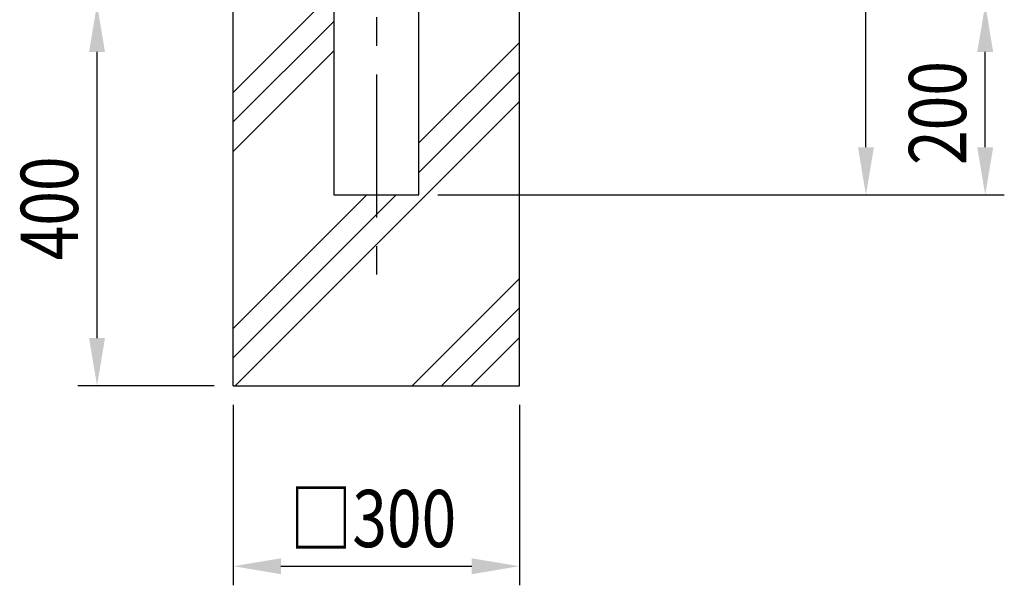
# Model space of a CAD drawing. Extents: x 170 to 7407, y -739 to 5302.
# Drawn here: x 4000 to 5032, y 3251 to 3844 of the extents above; entities that cross this region are included whole.
import ezdxf

# ---------------------------------------------------------------- set-up
doc = ezdxf.new("R2010")
doc.units = 0
doc.header["$LTSCALE"] = 120
doc.header["$PDMODE"] = 33
doc.header["$PDSIZE"] = 5
doc.linetypes.add('CENTER', pattern=[2, 1.25, -0.25, 0.25, -0.25])
doc.layers.get('0').update_dxf_attribs({"linetype": 'CONTINUOUS'})
doc.layers.get('DEFPOINTS').update_dxf_attribs({"linetype": 'CONTINUOUS'})
for name, color, linetype in [('CENTER', 3, 'CENTER'), ('HATCH', 2, 'CONTINUOUS'), ('SJC', 1, 'CONTINUOUS'), ('SUNPOU', 4, 'CONTINUOUS')]:
    doc.layers.add(name, color=color, linetype=linetype)
doc.styles.add('EXT08', font='ROMANS', dxfattribs={"width": 0.8, "bigfont": 'EXTFONT'})
doc.dimstyles.get("Standard").update_dxf_attribs({"dimtxt": 0.18, "dimasz": 0.18, "dimexe": 0.18, "dimexo": 0.0625, "dimgap": 0.09, "dimtad": 0, "dimtih": 1, "dimtoh": 1, "dimzin": 0, "dimcen": 0.09, "dimazin": 3, "dimtfac": 1, "dimtofl": 0, "dimtmove": 0, "dimatfit": 3})

# ---------------------------------------------------------------- blocks, each defined once
blk = doc.blocks.new('*U107')
at = {"layer": 'SUNPOU', "color": 0, "style": 'EXT08', "width": 0.8}
blk.add_text('200', height=60, rotation=90, dxfattribs=at).set_placement((4992.4, 3691.3))
blk = doc.blocks.new('*D5')
at = {"layer": 'DEFPOINTS', "color": 0}
for p in [(4674, 3859.9), (5012.4, 3859.9), (4418.6, 3659.9)]:
    blk.add_point(p, dxfattribs=at)
at = {"layer": 'SUNPOU', "color": 0}
for p, q in [((4694, 3859.9), (5032.4, 3859.9)), ((5012.4, 3709.9), (5012.4, 3809.9)), ((4438.6, 3659.9), (5032.4, 3659.9))]:
    blk.add_line(p, q, dxfattribs=at)
for points in [[(5004, 3809.9), (5020.7, 3809.9), (5012.4, 3859.9)], [(5004, 3709.9), (5020.7, 3709.9), (5012.4, 3659.9)]]:
    blk.add_solid(points, dxfattribs=at)
blk.add_blockref('*U107', (0, 0))
blk = doc.blocks.new('*U108')
at = {"layer": 'SUNPOU', "color": 0, "style": 'EXT08', "width": 0.8}
blk.add_text('795（支柱実長）', height=60, rotation=90, dxfattribs=at).set_placement((4867.3, 3912.2))
blk = doc.blocks.new('*D6')
at = {"layer": 'DEFPOINTS', "color": 0}
for p in [(4418.6, 4454.9), (4887.3, 4454.9), (4418.6, 3659.9)]:
    blk.add_point(p, dxfattribs=at)
at = {"layer": 'SUNPOU', "color": 0}
for p, q in [((4438.6, 4454.9), (4907.3, 4454.9)), ((4887.3, 3709.9), (4887.3, 4404.9)), ((4438.6, 3659.9), (4907.3, 3659.9))]:
    blk.add_line(p, q, dxfattribs=at)
for points in [[(4879, 4404.9), (4895.7, 4404.9), (4887.3, 4454.9)], [(4879, 3709.9), (4895.7, 3709.9), (4887.3, 3659.9)]]:
    blk.add_solid(points, dxfattribs=at)
blk.add_blockref('*U108', (0, 0))
blk = doc.blocks.new('*U105')
at = {"layer": 'SUNPOU', "color": 0, "style": 'EXT08', "width": 0.8}
blk.add_text('□300', height=60, dxfattribs=at).set_placement((4283.3, 3290.6))
blk = doc.blocks.new('*D36')
at = {"layer": 'DEFPOINTS', "color": 0}
for p in [(4224, 3459.9), (4524, 3459.9), (4524, 3270.6)]:
    blk.add_point(p, dxfattribs=at)
at = {"layer": 'SUNPOU', "color": 0}
for p, q in [((4224, 3439.9), (4224, 3250.6)), ((4524, 3439.9), (4524, 3250.6)), ((4274, 3270.6), (4474, 3270.6))]:
    blk.add_line(p, q, dxfattribs=at)
for points in [[(4274, 3278.9), (4274, 3262.2), (4224, 3270.6)], [(4474, 3278.9), (4474, 3262.2), (4524, 3270.6)]]:
    blk.add_solid(points, dxfattribs=at)
blk.add_blockref('*U105', (0, 0))
blk = doc.blocks.new('*X104')
at = {"color": 0}
for p, q in [((-150, -92.5), (-57.5, 0)), ((-150, -123.4), (-44.6, -18)), ((44.6, -145.4), (150, -40)), ((-150, -154.4), (-44.6, -48.9)), ((44.6, -176.4), (150, -70.9)), ((-148.1, -400), (150, -101.9)), ((-150, -340), (-10, -200)), ((-150, -370.9), (20.9, -200)), ((37.5, -400), (150, -287.5)), ((68.4, -400), (150, -318.4)), ((99.4, -400), (150, -349.4))]:
    blk.add_line(p, q, dxfattribs=at)
blk = doc.blocks.new('基礎B')
at = {"layer": 'SJC'}
for p, q in [((44.6, -200), (44.6, 0)), ((44.6, 0), (150, 0)), ((-150, -400), (-150, 0)), ((-150, 0), (-44.6, 0)), ((-44.6, 0), (-44.5, -200)), ((150, -400), (150, 0)), ((-44.5, -200), (44.6, -200)), ((-150, -400), (150, -400))]:
    blk.add_line(p, q, dxfattribs=at)
at = {"layer": 'HATCH', "linetype": 'CONTINUOUS'}
blk.add_blockref('*X104', (0, 0), dxfattribs=at)
blk = doc.blocks.new('*U106')
at = {"layer": 'SUNPOU', "color": 0, "style": 'EXT08', "width": 0.8}
blk.add_text('400', height=60, rotation=90, dxfattribs=at).set_placement((4061.2, 3591.3))
blk = doc.blocks.new('*D37')
at = {"layer": 'DEFPOINTS', "color": 0}
for p in [(4081.2, 3859.9), (4224, 3859.9), (4224, 3459.9)]:
    blk.add_point(p, dxfattribs=at)
at = {"layer": 'SUNPOU', "color": 0}
for p, q in [((4204, 3859.9), (4061.2, 3859.9)), ((4081.2, 3509.9), (4081.2, 3809.9)), ((4204, 3459.9), (4061.2, 3459.9))]:
    blk.add_line(p, q, dxfattribs=at)
for points in [[(4072.8, 3809.9), (4089.5, 3809.9), (4081.2, 3859.9)], [(4072.8, 3509.9), (4089.5, 3509.9), (4081.2, 3459.9)]]:
    blk.add_solid(points, dxfattribs=at)
blk.add_blockref('*U106', (0, 0))

msp = doc.modelspace()

# ---------------------------------------------------------------- linework, layer by layer
at = {"layer": 'CENTER'}
msp.add_line((4374.015, 4506.378), (4374.015, 3559.878), dxfattribs=at)

# ---------------------------------------------------------------- block references
at = {"layer": 'SJC'}
msp.add_blockref('基礎B', (4374.009, 3859.878), dxfattribs=at)

# ---------------------------------------------------------------- dimensions: what is measured, and where the dimension line sits
at = {"layer": 'SUNPOU'}
dim = msp.add_linear_dim(base=(4887.349, 4454.876), p1=(4418.562, 3659.878), p2=(4418.566, 4454.876), angle=90, text='<>（支柱実長）', dimstyle='Standard', override={"dimscale": 20, "dimtxt": 3, "dimasz": 2.5, "dimexe": 1, "dimexo": 1, "dimgap": 1, "dimtad": 1, "dimtih": 0, "dimtoh": 0, "dimdec": 2, "dimzin": 8, "dimazin": 2, "dimtdec": 2, "dimtofl": 1, "dimlwd": -1, "dimlwe": -1, "dimarcsym": 1}, dxfattribs=at)
dim.commit()
dim.dimension.update_dxf_attribs({"geometry": '*D6', "text_midpoint": (4887.349, 4153.539), "dimtype": 128})
for base, p1, p2, override, picture, middle in [((4081.158, 3859.878), (4224.012, 3459.878), (4224.012, 3859.878), {"dimscale": 20, "dimtxt": 3, "dimasz": 2.5, "dimexe": 1, "dimexo": 1, "dimgap": 1, "dimtad": 1, "dimtih": 0, "dimtoh": 0, "dimdec": 2, "dimzin": 8, "dimazin": 2, "dimtdec": 2, "dimtofl": 1, "dimlwd": -1, "dimlwe": -1}, '*D37', (4031.158, 3659.878)), ((5012.38, 3859.878), (4418.562, 3659.878), (4674.015, 3859.878), {"dimscale": 20, "dimtxt": 3, "dimasz": 2.5, "dimexe": 1, "dimexo": 1, "dimgap": 1, "dimtad": 1, "dimtih": 0, "dimtoh": 0, "dimdec": 2, "dimzin": 8, "dimazin": 2, "dimtdec": 2, "dimtofl": 1, "dimlwd": -1, "dimlwe": -1, "dimarcsym": 1}, '*D5', (4962.38, 3759.878))]:
    dim = msp.add_linear_dim(base=base, p1=p1, p2=p2, angle=90, dimstyle='Standard', override=override, dxfattribs=at)
    dim.commit()
    dim.dimension.update_dxf_attribs({"geometry": picture, "text_midpoint": middle})
dim = msp.add_linear_dim(base=(4524.012, 3270.57), p1=(4224.012, 3459.878), p2=(4524.012, 3459.878), text='□<>', dimstyle='Standard', override={"dimscale": 20, "dimtxt": 3, "dimasz": 2.5, "dimexe": 1, "dimexo": 1, "dimgap": 1, "dimtad": 1, "dimtih": 0, "dimtoh": 0, "dimdec": 2, "dimzin": 8, "dimazin": 2, "dimtdec": 2, "dimtofl": 1, "dimlwd": -1, "dimlwe": -1, "dimarcsym": 1}, dxfattribs=at)
dim.commit()
dim.dimension.update_dxf_attribs({"geometry": '*D36', "text_midpoint": (4374.012, 3320.57)})

doc.saveas('drawing.dxf')
